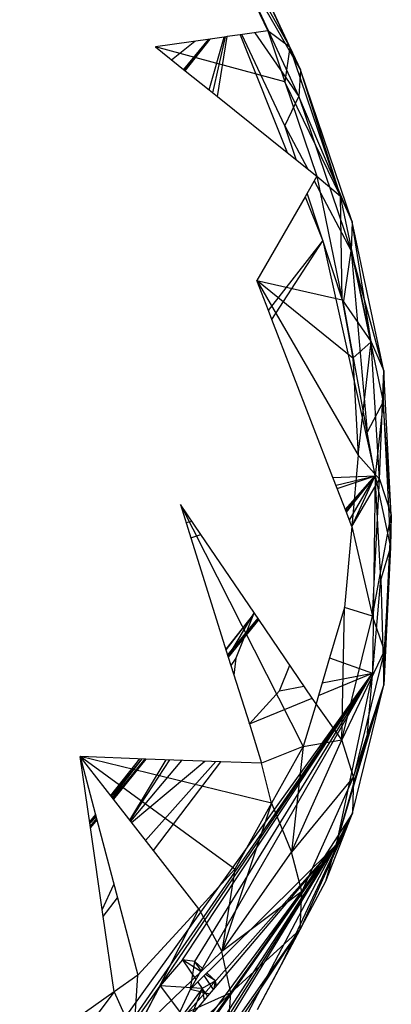
# Model space of a CAD drawing. Extents: x -85 to 81, y -53 to 52.
# Drawn here: x 24 to 24, y 17 to 19 of the extents above; entities that cross this region are included whole.
import ezdxf

# ---------------------------------------------------------------- set-up
doc = ezdxf.new("R2010")
doc.units = 0
doc.header["$MEASUREMENT"] = 0
doc.layers.get('0').update_dxf_attribs({"linetype": 'CONTINUOUS'})

msp = doc.modelspace()

# ---------------------------------------------------------------- linework, layer by layer
for p, q in [((24.0538, 18.8259), (24.1378, 18.6487)), ((24.0538, 18.8259), (24.1646, 18.6291)), ((24.1646, 18.6291), (24.0801, 18.811)), ((24.1646, 18.6291), (24.0913, 18.7875)), ((24.1776, 18.6017), (24.0913, 18.7875)), ((24.0881, 18.7575), (24.1756, 18.5691)), ((24.1776, 18.6017), (24.0881, 18.7575)), ((24.1378, 18.6487), (24.1043, 18.644)), ((24.1222, 18.6465), (24.1756, 18.5691)), ((24.1646, 18.6291), (24.1378, 18.6487)), ((24.1378, 18.6487), (24.1587, 18.5869)), ((24.0681, 18.6388), (24.0018, 18.6295)), ((24.0213, 18.6138), (24.0494, 18.6362)), ((24.0363, 18.6018), (24.0666, 18.6386)), ((24.0675, 18.6388), (24.0373, 18.601)), ((24.0379, 18.6005), (24.0681, 18.6388)), ((24.0668, 18.5773), (24.0849, 18.6412)), ((24.0849, 18.6412), (24.0681, 18.6388)), ((24.0714, 18.5736), (24.0867, 18.6415)), ((24.0771, 18.569), (24.0887, 18.6418)), ((24.0887, 18.6418), (24.0849, 18.6412)), ((24.1043, 18.644), (24.0887, 18.6418)), ((24.1043, 18.644), (24.1615, 18.5013)), ((24.1588, 18.5335), (24.1065, 18.6443)), ((24.0018, 18.6295), (24.0379, 18.6005)), ((24.1587, 18.5869), (24.0018, 18.6295)), ((24.1646, 18.6291), (24.1587, 18.5869)), ((24.226, 18.4483), (24.1646, 18.6291)), ((24.1646, 18.6291), (24.1776, 18.6017)), ((24.0379, 18.6005), (24.0668, 18.5773)), ((24.1776, 18.6017), (24.1756, 18.5691)), ((24.226, 18.4483), (24.1776, 18.6017)), ((24.2403, 18.4171), (24.1776, 18.6017)), ((24.226, 18.4483), (24.1587, 18.5869)), ((24.1587, 18.5869), (24.1974, 18.4725)), ((24.0668, 18.5773), (24.0771, 18.569)), ((24.0771, 18.569), (24.1615, 18.5013)), ((24.1588, 18.5335), (24.1756, 18.5691)), ((24.1756, 18.5691), (24.2392, 18.382)), ((24.2403, 18.4171), (24.1756, 18.5691)), ((24.1724, 18.4926), (24.1588, 18.5335)), ((24.1588, 18.5335), (24.1866, 18.4812)), ((24.1615, 18.5013), (24.1974, 18.4725)), ((24.1974, 18.4725), (24.1831, 18.4476)), ((24.1942, 18.4668), (24.2392, 18.382)), ((24.1974, 18.4725), (24.226, 18.4483)), ((24.1974, 18.4725), (24.228, 18.3225)), ((24.1831, 18.4476), (24.1246, 18.3459)), ((24.1831, 18.4476), (24.2046, 18.3939)), ((24.2299, 18.3185), (24.1857, 18.4521)), ((24.228, 18.3225), (24.226, 18.4483)), ((24.2634, 18.2714), (24.226, 18.4483)), ((24.226, 18.4483), (24.2403, 18.4171)), ((24.2403, 18.4171), (24.2392, 18.382)), ((24.2634, 18.2714), (24.2403, 18.4171)), ((24.2785, 18.2365), (24.2403, 18.4171)), ((24.1387, 18.3094), (24.2046, 18.3939)), ((24.1429, 18.2985), (24.2046, 18.3939)), ((24.2046, 18.3939), (24.2681, 18.1092)), ((24.2299, 18.3185), (24.2392, 18.382)), ((24.2392, 18.382), (24.2585, 18.162)), ((24.2392, 18.382), (24.2779, 18.1988)), ((24.2785, 18.2365), (24.2392, 18.382)), ((24.1387, 18.3094), (24.1246, 18.3459)), ((24.1246, 18.3459), (24.228, 18.3225)), ((24.2412, 18.2518), (24.1246, 18.3459)), ((24.1246, 18.3459), (24.2476, 18.1339)), ((24.228, 18.3225), (24.2634, 18.2714)), ((24.228, 18.3225), (24.2412, 18.2518)), ((24.2585, 18.162), (24.2299, 18.3185)), ((24.1429, 18.2985), (24.1387, 18.3094)), ((24.2169, 18.107), (24.1429, 18.2985)), ((24.2634, 18.2714), (24.2412, 18.2518)), ((24.2476, 18.1339), (24.2634, 18.2714)), ((24.2736, 18.1051), (24.2634, 18.2714)), ((24.2634, 18.2714), (24.2785, 18.2365)), ((24.2412, 18.2518), (24.2476, 18.1339)), ((24.2736, 18.1051), (24.2785, 18.2365)), ((24.2785, 18.2365), (24.2779, 18.1988)), ((24.2877, 18.0619), (24.2785, 18.2365)), ((24.2779, 18.1988), (24.2585, 18.162)), ((24.2779, 18.1988), (24.2681, 18.1092)), ((24.2779, 18.1988), (24.2867, 18.0226)), ((24.2877, 18.0619), (24.2779, 18.1988)), ((24.2681, 18.1092), (24.2585, 18.162)), ((24.2476, 18.1339), (24.2399, 18.0477)), ((24.2476, 18.1339), (24.2736, 18.1051)), ((24.2169, 18.107), (24.2681, 18.1092)), ((24.2207, 18.0975), (24.2681, 18.1092)), ((24.2221, 18.0937), (24.2681, 18.1092)), ((24.232, 18.0681), (24.2681, 18.1092)), ((24.2681, 18.1092), (24.2327, 18.0662)), ((24.2681, 18.1092), (24.2329, 18.0657)), ((24.2681, 18.1092), (24.2329, 18.0659)), ((24.2332, 18.0649), (24.2681, 18.1092)), ((24.237, 18.0551), (24.2681, 18.1092)), ((24.2399, 18.0477), (24.2681, 18.1092)), ((24.2681, 18.1092), (24.2649, 17.8696)), ((24.2749, 17.9837), (24.2681, 18.1092)), ((24.2681, 18.1092), (24.2867, 18.0226)), ((24.2221, 18.0937), (24.2169, 18.107)), ((24.2399, 18.0477), (24.2736, 18.1051)), ((24.2648, 17.9386), (24.2736, 18.1051)), ((24.2736, 18.1051), (24.2877, 18.0619)), ((24.2329, 18.0657), (24.2221, 18.0937)), ((24.0567, 18.0379), (24.0321, 18.0742)), ((24.0321, 18.0742), (24.0447, 18.0338)), ((24.0321, 18.0742), (24.1809, 17.7807)), ((24.2399, 18.0477), (24.2329, 18.0657)), ((24.2648, 17.9386), (24.2877, 18.0619)), ((24.2877, 18.0619), (24.2794, 17.8971)), ((24.2877, 18.0619), (24.2867, 18.0226)), ((24.0389, 18.0523), (24.0458, 18.054)), ((24.2399, 18.0477), (24.231, 17.9492)), ((24.2399, 18.0477), (24.2648, 17.9386)), ((24.0447, 18.0338), (24.0567, 18.0379)), ((24.1269, 17.9346), (24.0567, 18.0379)), ((24.0447, 18.0338), (24.09, 17.889)), ((24.2867, 18.0226), (24.2749, 17.9837)), ((24.2867, 18.0226), (24.2786, 17.855)), ((24.2794, 17.8971), (24.2867, 18.0226)), ((24.2584, 17.7925), (24.2749, 17.9837)), ((24.2749, 17.9837), (24.2786, 17.855)), ((24.1205, 17.9412), (24.087, 17.8987)), ((24.1205, 17.9412), (24.0872, 17.898)), ((24.0897, 17.8899), (24.1205, 17.9412)), ((24.1205, 17.9412), (24.0992, 17.888)), ((24.1205, 17.9412), (24.1216, 17.9425)), ((24.1218, 17.9422), (24.1205, 17.9412)), ((24.231, 17.9492), (24.2129, 17.8883)), ((24.2279, 17.7887), (24.231, 17.9492)), ((24.2648, 17.9386), (24.231, 17.9492)), ((24.1258, 17.9363), (24.0891, 17.8918)), ((24.1266, 17.9351), (24.0898, 17.8897)), ((24.1269, 17.9346), (24.09, 17.889)), ((24.1917, 17.8394), (24.1269, 17.9346)), ((24.2279, 17.7887), (24.2648, 17.9386)), ((24.2794, 17.8971), (24.2648, 17.9386)), ((24.2794, 17.8971), (24.2279, 17.7887)), ((24.2794, 17.8971), (24.2418, 17.744)), ((24.2786, 17.855), (24.2794, 17.8971)), ((24.09, 17.889), (24.1157, 17.8081)), ((24.0992, 17.888), (24.0932, 17.8788)), ((24.0992, 17.888), (24.0968, 17.8672)), ((24.2129, 17.8883), (24.1993, 17.8426)), ((24.2129, 17.8883), (24.2649, 17.8696)), ((23.837, 17.251), (24.2649, 17.8696)), ((23.965, 17.4518), (24.2649, 17.8696)), ((24.0074, 17.4904), (24.2649, 17.8696)), ((24.0346, 17.5217), (24.2649, 17.8696)), ((24.0442, 17.4864), (24.2649, 17.8696)), ((24.0495, 17.5199), (24.2649, 17.8696)), ((24.1522, 17.8483), (24.1645, 17.8795)), ((24.1993, 17.8426), (24.2649, 17.8696)), ((24.2039, 17.8581), (24.2649, 17.8696)), ((24.2649, 17.8696), (24.2209, 17.6612)), ((24.1157, 17.8081), (24.1522, 17.8483)), ((24.1522, 17.8483), (24.1818, 17.8539)), ((24.2209, 17.6612), (24.2786, 17.855)), ((24.2405, 17.6998), (24.2786, 17.855)), ((24.2418, 17.744), (24.2786, 17.855)), ((24.2584, 17.7925), (24.2786, 17.855)), ((24.1157, 17.8081), (24.1917, 17.8394)), ((24.1964, 17.8326), (24.1917, 17.8394)), ((24.1993, 17.8426), (24.1964, 17.8326)), ((24.1964, 17.8326), (24.1809, 17.7807)), ((24.2279, 17.7887), (24.1964, 17.8326)), ((24.1151, 17.8089), (24.1157, 17.8081)), ((24.1157, 17.8081), (24.1303, 17.7604)), ((24.1668, 17.6525), (24.2279, 17.7887)), ((24.1809, 17.7807), (24.2279, 17.7887)), ((24.2209, 17.6612), (24.2584, 17.7925)), ((24.2418, 17.744), (24.2279, 17.7887)), ((24.1809, 17.7807), (24.1303, 17.7604)), ((24.1809, 17.7807), (24.1426, 17.7118)), ((24.1809, 17.7807), (24.1668, 17.6525)), ((23.9902, 17.7655), (23.9104, 17.7684)), ((23.9104, 17.7684), (23.9306, 17.6918)), ((23.9507, 17.7167), (23.9104, 17.7684)), ((23.9229, 17.6823), (23.9104, 17.7684)), ((24.0981, 17.6319), (23.9104, 17.7684)), ((24.1426, 17.7118), (23.9104, 17.7684)), ((23.9822, 17.7658), (23.9471, 17.7213)), ((23.9853, 17.7657), (23.948, 17.7203)), ((23.9851, 17.7657), (23.949, 17.7189)), ((23.9889, 17.7656), (23.95, 17.7176)), ((23.9902, 17.7655), (23.9507, 17.7167)), ((23.9705, 17.6913), (24.0145, 17.7646)), ((24.0187, 17.7645), (23.9708, 17.691)), ((24.0332, 17.7639), (23.9716, 17.69)), ((23.9727, 17.6885), (24.0617, 17.7629)), ((24.075, 17.7624), (23.9897, 17.6667)), ((24.0809, 17.7622), (23.9902, 17.7655)), ((23.9992, 17.6545), (24.0809, 17.7622)), ((24.1303, 17.7604), (24.0809, 17.7622)), ((24.1426, 17.7118), (24.1303, 17.7604)), ((24.2418, 17.744), (24.1668, 17.6525)), ((24.2418, 17.744), (24.1794, 17.6049)), ((24.2418, 17.744), (24.2405, 17.6998)), ((23.9992, 17.6545), (23.9507, 17.7167)), ((24.1426, 17.7118), (24.0823, 17.5321)), ((24.1426, 17.7118), (24.0981, 17.6319)), ((24.1426, 17.7118), (24.1668, 17.6525)), ((23.9289, 17.6982), (23.9219, 17.6893)), ((23.9291, 17.6974), (23.9219, 17.6887)), ((23.9297, 17.6953), (23.9222, 17.6871)), ((23.9302, 17.6933), (23.9226, 17.6839)), ((23.9306, 17.6918), (23.9229, 17.6823)), ((23.9306, 17.6918), (23.9556, 17.5971)), ((24.1566, 17.5201), (24.2405, 17.6998)), ((24.2405, 17.6998), (24.1772, 17.5588)), ((24.2405, 17.6998), (24.1794, 17.6049)), ((24.2083, 17.6173), (24.2405, 17.6998)), ((24.2209, 17.6612), (24.2405, 17.6998)), ((23.9384, 17.5745), (23.9229, 17.6823)), ((23.9907, 17.3902), (24.2209, 17.6612)), ((23.9953, 17.3555), (24.2209, 17.6612)), ((23.9972, 17.3474), (24.2209, 17.6612)), ((23.9979, 17.3445), (24.2209, 17.6612)), ((24.0545, 17.5836), (23.9992, 17.6545)), ((24.0208, 17.436), (24.2209, 17.6612)), ((24.022, 17.3546), (24.2209, 17.6612)), ((24.0442, 17.4864), (24.2209, 17.6612)), ((24.0476, 17.3856), (24.2209, 17.6612)), ((24.0551, 17.3897), (24.2209, 17.6612)), ((24.2209, 17.6612), (24.1046, 17.4404)), ((24.2083, 17.6173), (24.2209, 17.6612)), ((24.0823, 17.5321), (24.1668, 17.6525)), ((24.1794, 17.6049), (24.1668, 17.6525)), ((24.0981, 17.6319), (24.0545, 17.5836)), ((24.0981, 17.6319), (24.0823, 17.5321)), ((23.9372, 17.5827), (23.9513, 17.6132)), ((24.1566, 17.5201), (24.2083, 17.6173)), ((23.9384, 17.5745), (23.9556, 17.5971)), ((23.9556, 17.5971), (23.9803, 17.5031)), ((24.1794, 17.6049), (24.0823, 17.5321)), ((24.1794, 17.6049), (24.0932, 17.482)), ((24.1772, 17.5588), (24.1794, 17.6049)), ((24.0545, 17.5836), (23.9756, 17.4293)), ((24.0545, 17.5836), (23.9803, 17.5031)), ((24.0545, 17.5836), (24.0823, 17.5321)), ((23.9516, 17.483), (23.9384, 17.5745)), ((24.0686, 17.3951), (24.1772, 17.5588)), ((24.0898, 17.4341), (24.1772, 17.5588)), ((24.1772, 17.5588), (24.0932, 17.482)), ((24.1255, 17.4615), (24.1772, 17.5588)), ((24.1566, 17.5201), (24.1772, 17.5588)), ((23.9756, 17.4293), (24.0823, 17.5321)), ((24.0932, 17.482), (24.0823, 17.5321)), ((24.0346, 17.5217), (24.0074, 17.4904)), ((24.0495, 17.5199), (24.0346, 17.5217)), ((24.0559, 17.5082), (24.0346, 17.5217)), ((24.0346, 17.5217), (24.0508, 17.4979)), ((24.0442, 17.4864), (24.0495, 17.5199)), ((24.057, 17.5086), (24.0495, 17.5199)), ((24.0586, 17.5114), (24.0495, 17.5199)), ((24.1255, 17.4615), (24.1566, 17.5201)), ((23.9803, 17.5031), (23.9516, 17.483)), ((23.9756, 17.4293), (23.9803, 17.5031)), ((24.0719, 17.4858), (24.0608, 17.5028)), ((24.0745, 17.4964), (24.0622, 17.5042)), ((24.0745, 17.4964), (24.0641, 17.5061)), ((23.837, 17.251), (24.0074, 17.4904)), ((24.0074, 17.4904), (23.9799, 17.4396)), ((24.0583, 17.4871), (24.0074, 17.4904)), ((24.0074, 17.4904), (24.0344, 17.4545)), ((24.0208, 17.436), (24.0442, 17.4864)), ((24.0583, 17.4871), (24.0344, 17.4545)), ((24.0442, 17.4864), (24.0676, 17.4808)), ((24.0583, 17.4871), (24.0453, 17.4545)), ((24.0529, 17.495), (24.0583, 17.4871)), ((24.0745, 17.4964), (24.0583, 17.4871)), ((24.0651, 17.4778), (24.0583, 17.4871)), ((24.0583, 17.4871), (24.0606, 17.4725)), ((24.0729, 17.487), (24.0745, 17.4964)), ((24.0753, 17.4898), (24.0745, 17.4964)), ((24.0757, 17.4903), (24.0745, 17.4964)), ((23.9516, 17.483), (23.8482, 17.3457)), ((23.9516, 17.483), (23.8874, 17.4378)), ((23.9516, 17.483), (23.9756, 17.4293)), ((24.0932, 17.482), (23.9756, 17.4293)), ((24.0932, 17.482), (23.9843, 17.377)), ((24.0898, 17.4341), (24.0932, 17.482)), ((24.0791, 17.4691), (24.0794, 17.468)), ((24.08, 17.4689), (24.0798, 17.47))]:
    msp.add_line(p, q)

doc.saveas('drawing.dxf')
